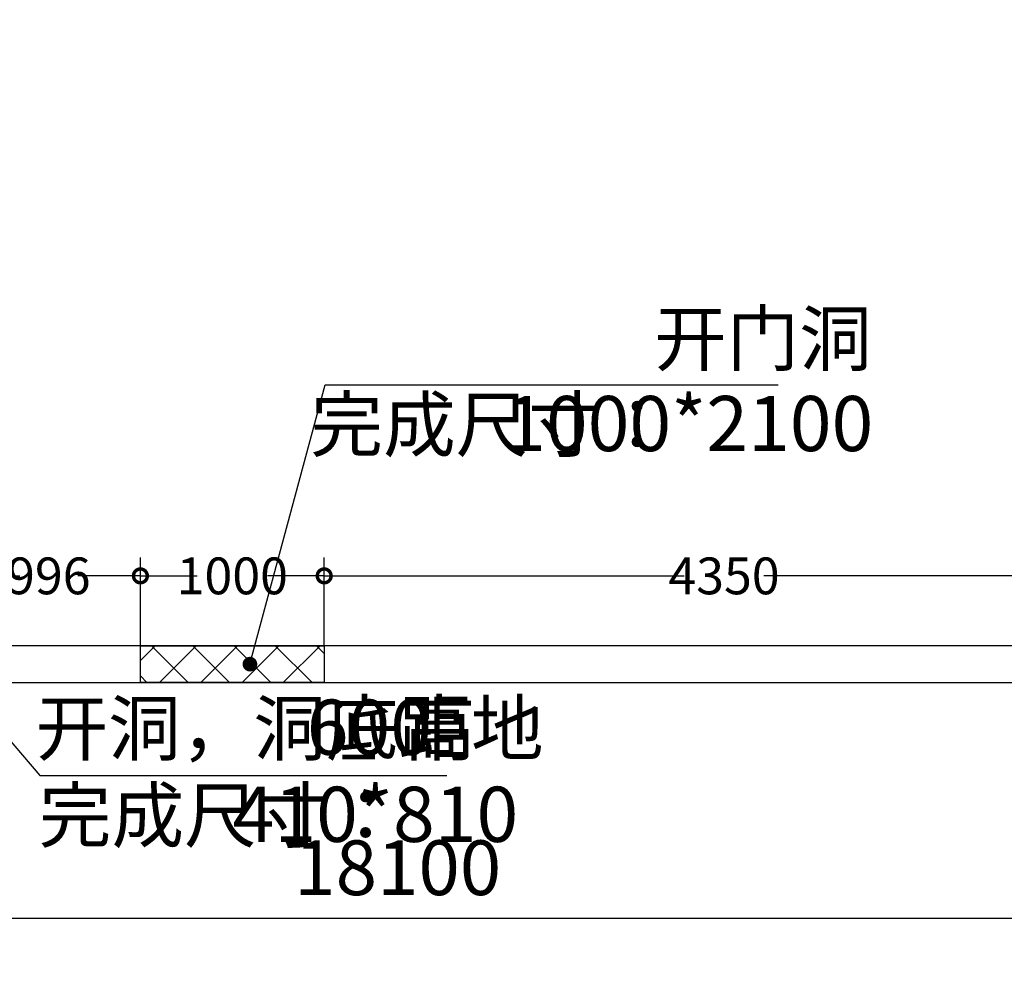
# Model space of a CAD drawing. Extents: x -690 to 421957, y -5155 to 134645.
# Drawn here: x 145801 to 151157, y 28586 to 33722 of the extents above; entities that cross this region are included whole.
import ezdxf

# ---------------------------------------------------------------- set-up
doc = ezdxf.new("R2010")
doc.units = 0
doc.header["$LTSCALE"] = 1000
doc.header["$MEASUREMENT"] = 0
for name, color, linetype in [('DIM_LEAD', 3, 'Continuous'), ('PUB_DIM', 3, 'Continuous'), ('PUB_TEXT', 7, 'Continuous'), ('WALL', 9, 'Continuous'), ('改造', 40, 'Continuous')]:
    doc.layers.add(name, color=color, linetype=linetype)
doc.styles.add('_TCH_DIM_T3', font='SIMPLEX', dxfattribs={"width": 0.705882, "bigfont": 'GBCBIG'})
doc.styles.get("Standard").update_dxf_attribs({"font": 'gbenor.shx', "bigfont": 'gbcbig.shx'})
doc.dimstyles.new('_TCH_ARCH&&100', dxfattribs={"dimtxt": 297.5, "dimasz": 100, "dimexe": 250, "dimexo": 300, "dimgap": 126.25, "dimtad": 1, "dimdec": 0, "dimzin": 0, "dimdsep": 46, "dimtxsty": '_TCH_DIM_T3', "dimblk": 'ARCHTICK', "dimcen": 0.09, "dimclrt": 7, "dimazin": 2, "dimtfac": 1, "dimtdec": 0, "dimtix": 1, "dimtmove": 2, "dimatfit": 3, "dimfxl": 0, "dimtolj": 1, "dimtzin": 0, "dimarcsym": 0})
doc.dimstyles.get("Standard").update_dxf_attribs({"dimscale": 100, "dimtxt": 2, "dimasz": 1.5, "dimexe": 1, "dimexo": 0, "dimgap": 0, "dimtad": 0, "dimdec": 0, "dimzin": 0, "dimdsep": 46, "dimtxsty": 'Standard', "dimblk": 'DOTSMALL', "dimcen": 0.09, "dimclrt": 7, "dimadec": 0, "dimazin": 0, "dimtfac": 1, "dimtdec": 0, "dimtix": 1, "dimtmove": 2, "dimatfit": 3, "dimldrblk": 'DOTSMALL', "dimfxl": 0, "dimtolj": 1, "dimtzin": 0, "dimarcsym": 0})

# ---------------------------------------------------------------- blocks, each defined once
blk = doc.blocks.new('_DotSmall')
at = {"color": 0, "linetype": 'ByBlock', "const_width": 0.5}
blk.add_lwpolyline([(-0.0625, 0, 1), (0.0625, 0, 1)], format="xyb", close=True, dxfattribs=at)
blk = doc.blocks.new('*D437')
at = {"layer": 'Defpoints', "color": 0, "transparency": 16777216}
for p in [(146457.2, 30698.1), (145460.8, 30318.1), (146457.2, 30318.1)]:
    blk.add_point(p, dxfattribs=at)
at = {"layer": '改造', "color": 0, "lineweight": -2, "transparency": 16777216}
for p, q in [((145460.8, 30318.1), (145460.8, 30798.1)), ((146457.2, 30318.1), (146457.2, 30798.1)), ((145460.8, 30698.1), (145801.1, 30698.1)), ((146457.2, 30698.1), (146116.9, 30698.1))]:
    blk.add_line(p, q, dxfattribs=at)
at = {"layer": '改造', "color": 0, "lineweight": -2, "transparency": 16777216, "xscale": 150, "yscale": 150, "zscale": 150, "rotation": 180}
blk.add_blockref('_DotSmall', (145460.8, 30698.1), dxfattribs=at)
at = {"layer": '改造', "color": 0, "lineweight": -2, "transparency": 16777216, "xscale": 150, "yscale": 150, "zscale": 150}
blk.add_blockref('_DotSmall', (146457.2, 30698.1), dxfattribs=at)
at = {"layer": '改造', "color": 7, "transparency": 16777216, "insert": (145959, 30698.1), "char_height": 200, "attachment_point": 5}
blk.add_mtext('\\A1;996', dxfattribs=at)
blk = doc.blocks.new('*D438')
at = {"layer": 'Defpoints', "color": 0, "transparency": 16777216}
for p in [(147457.2, 30698.1), (146457.2, 30318.1), (147457.2, 30318.1)]:
    blk.add_point(p, dxfattribs=at)
at = {"layer": '改造', "color": 0, "lineweight": -2, "transparency": 16777216}
for p, q in [((146457.2, 30318.1), (146457.2, 30798.1)), ((147457.2, 30318.1), (147457.2, 30798.1)), ((146457.2, 30698.1), (146765.4, 30698.1)), ((147457.2, 30698.1), (147148.9, 30698.1))]:
    blk.add_line(p, q, dxfattribs=at)
at = {"layer": '改造', "color": 0, "lineweight": -2, "transparency": 16777216, "xscale": 150, "yscale": 150, "zscale": 150, "rotation": 180}
blk.add_blockref('_DotSmall', (146457.2, 30698.1), dxfattribs=at)
at = {"layer": '改造', "color": 0, "lineweight": -2, "transparency": 16777216, "xscale": 150, "yscale": 150, "zscale": 150}
blk.add_blockref('_DotSmall', (147457.2, 30698.1), dxfattribs=at)
at = {"layer": '改造', "color": 7, "transparency": 16777216, "insert": (146957.2, 30698.1), "char_height": 200, "attachment_point": 5}
blk.add_mtext('\\A1;1000', dxfattribs=at)
blk = doc.blocks.new('*D439')
at = {"layer": 'Defpoints', "color": 0, "transparency": 16777216}
for p in [(151807.2, 30698.1), (147457.2, 30318.1), (151807.2, 30318.1)]:
    blk.add_point(p, dxfattribs=at)
at = {"layer": '改造', "color": 0, "lineweight": -2, "transparency": 16777216}
for p, q in [((147457.2, 30318.1), (147457.2, 30798.1)), ((151807.2, 30318.1), (151807.2, 30798.1)), ((147457.2, 30698.1), (149415.4, 30698.1)), ((151807.2, 30698.1), (149848.9, 30698.1))]:
    blk.add_line(p, q, dxfattribs=at)
at = {"layer": '改造', "color": 0, "lineweight": -2, "transparency": 16777216, "xscale": 150, "yscale": 150, "zscale": 150, "rotation": 180}
blk.add_blockref('_DotSmall', (147457.2, 30698.1), dxfattribs=at)
at = {"layer": '改造', "color": 0, "lineweight": -2, "transparency": 16777216, "xscale": 150, "yscale": 150, "zscale": 150}
blk.add_blockref('_DotSmall', (151807.2, 30698.1), dxfattribs=at)
at = {"layer": '改造', "color": 7, "transparency": 16777216, "insert": (149632.2, 30698.1), "char_height": 200, "attachment_point": 5}
blk.add_mtext('\\A1;4350', dxfattribs=at)
blk = doc.blocks.new('_ArchTick')
at = {"color": 0, "linetype": 'ByBlock', "const_width": 0.4}
blk.add_lwpolyline([(-0.5, -0.5), (0.5, 0.5)], dxfattribs=at)
blk = doc.blocks.new('*D647')
at = {"layer": 'Defpoints', "color": 0, "transparency": 16777216}
for p in [(138807.2, 30118.1), (156907.2, 30118.1), (156907.2, 28836.1)]:
    blk.add_point(p, dxfattribs=at)
at = {"layer": 'PUB_DIM', "color": 0, "lineweight": -2, "transparency": 16777216}
for p, q in [((138807.2, 29818.1), (138807.2, 28586.1)), ((156907.2, 29818.1), (156907.2, 28586.1)), ((138807.2, 28836.1), (156907.2, 28836.1))]:
    blk.add_line(p, q, dxfattribs=at)
at = {"layer": 'PUB_DIM', "color": 0, "lineweight": -2, "transparency": 16777216, "xscale": 100, "yscale": 100, "zscale": 100, "rotation": 180}
blk.add_blockref('_ArchTick', (138807.2, 28836.1), dxfattribs=at)
at = {"layer": 'PUB_DIM', "color": 0, "lineweight": -2, "transparency": 16777216, "xscale": 100, "yscale": 100, "zscale": 100}
blk.add_blockref('_ArchTick', (156907.2, 28836.1), dxfattribs=at)
at = {"layer": 'PUB_DIM', "color": 7, "transparency": 16777216, "insert": (147857.2, 29111.1), "char_height": 297.5, "attachment_point": 5, "style": '_TCH_DIM_T3'}
blk.add_mtext('\\A1;18100', dxfattribs=at)

msp = doc.modelspace()

# ---------------------------------------------------------------- hatches: boundary and pattern name
at = {"layer": '改造'}
h = msp.add_hatch(dxfattribs=at)
h.set_pattern_fill('ANSI37', color=256, scale=100)
h.set_pattern_definition([(45, (-2545.2, 0), (-112.2532, 112.2532), []), (135, (-2545.2, 0), (-112.2532, -112.2532), [])])
h.paths.add_polyline_path([(139200.5, 30318.1), (139610.8, 30318.1), (139610.8, 30118.1), (139200.5, 30118.1)])
h.paths.add_polyline_path([(140507.2, 30318.1), (141507.2, 30318.1), (141507.2, 30118.1), (140507.2, 30118.1)])
h.paths.add_polyline_path([(142250.5, 30318.1), (142660.8, 30318.1), (142660.8, 30118.1), (142250.5, 30118.1)])
h.paths.add_polyline_path([(145050.5, 30318.1), (145460.8, 30318.1), (145460.8, 30118.1), (145050.5, 30118.1)])
h.paths.add_polyline_path([(146457.2, 30318.1), (147457.2, 30318.1), (147457.2, 30118.1), (146457.2, 30118.1)])
h.paths.add_polyline_path([(151807.2, 30318.1), (152807.2, 30318.1), (152807.2, 30118.1), (151807.2, 30118.1)])
h.paths.add_polyline_path([(141757.2, 33412.1), (141957.2, 33412.1), (141957.2, 33722.3), (141757.2, 33722.3)])

# ---------------------------------------------------------------- linework, layer by layer
at = {"layer": 'DIM_LEAD'}
for p, q in [((147053, 30218.1), (147463.2, 31737.7)), ((147463.2, 31737.7), (149926.4, 31737.7)), ((145393.8, 30218.1), (145909.7, 29612.9)), ((145909.7, 29612.9), (148124, 29612.9))]:
    msp.add_line(p, q, dxfattribs=at)
at = {"layer": 'DIM_LEAD', "const_width": 40}
msp.add_lwpolyline([(147047.8, 30198.8, 1), (147058.2, 30237.4, 1)], format="xyb", close=True, dxfattribs=at)
at = {"layer": 'WALL'}
for p, q in [((156907.2, 30318.1), (144567.2, 30318.1)), ((144567.2, 30118.1), (156957.2, 30118.1))]:
    msp.add_line(p, q, dxfattribs=at)
at = {"layer": '改造'}
msp.add_lwpolyline([(146457.2, 30318.1), (147457.2, 30318.1), (147457.2, 30118.1), (146457.2, 30118.1)], close=True, dxfattribs=at)

# ---------------------------------------------------------------- texts
at = {"layer": 'PUB_TEXT', "color": 7}
for s, height, p in [('开门洞', 289.36, (149252.3, 31843.7)), ('完成尺寸：', 289.36, (147383, 31376.4)), ('1000*2100', 300, (148436.2, 31376.4)), ('开洞，洞底距地', 289.36, (145887.7, 29725.2)), ('高', 289.4, (147887.2, 29725.2)), ('600', 300, (147362.2, 29725.2)), ('完成尺寸：', 289.36, (145905.6, 29251.6)), ('410*810', 300, (146958.8, 29251.6))]:
    msp.add_text(s, height=height, dxfattribs=at).set_placement(p)

# ---------------------------------------------------------------- dimensions: what is measured, and where the dimension line sits
at = {"layer": 'PUB_DIM'}
dim = msp.add_aligned_dim(p1=(138807.2, 30118.1), p2=(156907.2, 30118.1), distance=-1282, dimstyle='_TCH_ARCH&&100', dxfattribs=at)
dim.commit()
dim.dimension.update_dxf_attribs({"geometry": '*D647', "text_midpoint": (147857.2, 29111.1)})
at = {"layer": '改造', "color": 4}
for p1, p2, picture, middle in [((145460.8, 30318.1), (146457.2, 30318.1), '*D437', (145959, 30698.1)), ((146457.2, 30318.1), (147457.2, 30318.1), '*D438', (146957.2, 30698.1)), ((147457.2, 30318.1), (151807.2, 30318.1), '*D439', (149632.2, 30698.1))]:
    dim = msp.add_aligned_dim(p1=p1, p2=p2, distance=380, dimstyle='Standard', dxfattribs=at)
    dim.commit()
    dim.dimension.update_dxf_attribs({"geometry": picture, "text_midpoint": middle})

doc.saveas('drawing.dxf')
